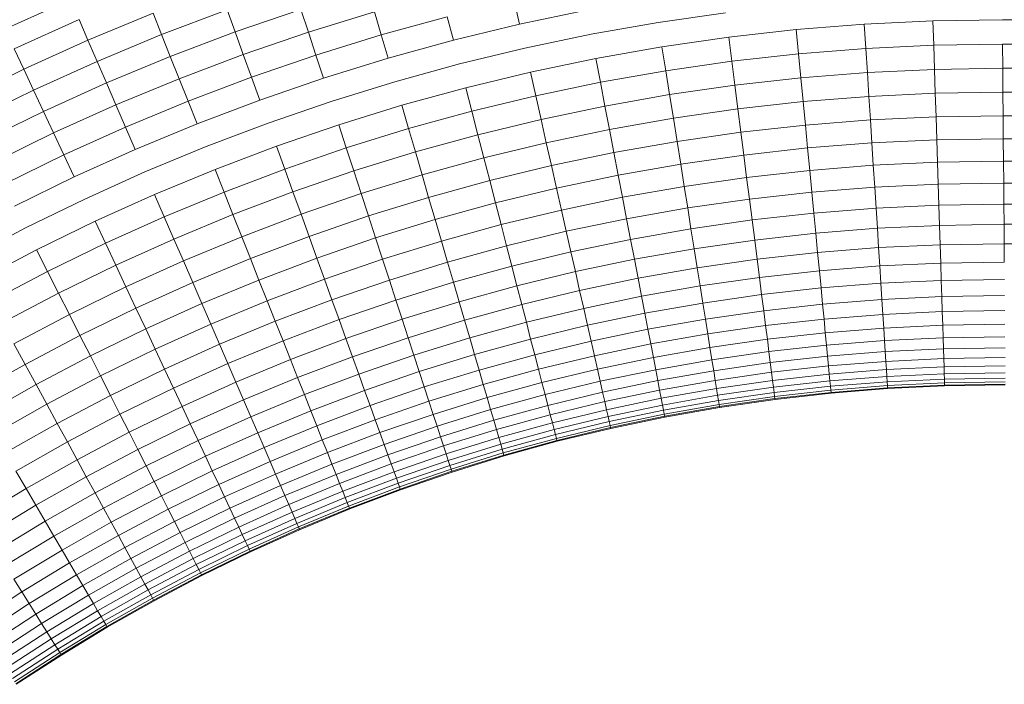
# Model space of a CAD drawing. Units: millimetres. Extents: x -3131 to 6949, y -2953 to 4175.
# Drawn here: x 1751 to 1847, y 1799 to 1864 of the extents above; entities that cross this region are included whole.
import ezdxf

# ---------------------------------------------------------------- set-up
doc = ezdxf.new("R2010")
doc.units = ezdxf.units.MM
doc.layers.add('A-GENM', color=13, linetype='Continuous', lineweight=9)
doc.layers.add('G-IMPT', color=8, linetype='Continuous', lineweight=9)

# ---------------------------------------------------------------- blocks, each defined once
blk = doc.blocks.new('D-Gym Taiji Wheel - 14_DWG-426594-East')
at = {"layer": 'G-IMPT'}
for p, q in [((-5.931, 1711.738), (0.449, 1714.614)), ((44.242, 1712.21), (43.719, 1714.529)), ((2.163, 1710.65), (8.523, 1713.285)), ((9.35, 1711.197), (8.523, 1713.285)), ((9.35, 1711.197), (15.741, 1713.616)), ((16.519, 1711.46), (15.741, 1713.616)), ((16.519, 1711.46), (22.934, 1713.664)), ((23.657, 1711.449), (22.934, 1713.664)), ((23.657, 1711.449), (30.092, 1713.439)), ((30.753, 1711.176), (30.092, 1713.439)), ((44.242, 1712.21), (50.768, 1713.574)), ((57.74, 1712.381), (64.328, 1713.329)), ((-5.027, 1709.812), (1.294, 1712.661)), ((2.163, 1710.65), (1.294, 1712.661)), ((30.753, 1711.176), (37.197, 1712.95)), ((37.792, 1710.649), (37.197, 1712.95)), ((51.219, 1711.231), (57.74, 1712.381)), ((77.845, 1712.226), (84.538, 1712.545)), ((84.538, 1712.545), (91.304, 1712.653)), ((84.614, 1710.17), (84.538, 1712.545)), ((91.304, 1712.653), (196.138, 1712.653)), ((10.195, 1709.065), (16.519, 1711.46)), ((17.311, 1709.268), (16.519, 1711.46)), ((17.311, 1709.268), (23.657, 1711.449)), ((24.389, 1709.207), (23.657, 1711.449)), ((37.792, 1710.649), (44.242, 1712.21)), ((64.631, 1710.962), (71.208, 1711.697)), ((71.208, 1711.697), (77.845, 1712.226)), ((71.435, 1709.331), (71.208, 1711.697)), ((77.996, 1709.854), (77.845, 1712.226)), ((-4.096, 1707.828), (2.163, 1710.65)), ((3.055, 1708.588), (2.163, 1710.65)), ((3.055, 1708.588), (9.35, 1711.197)), ((10.195, 1709.065), (9.35, 1711.197)), ((24.389, 1709.207), (30.753, 1711.176)), ((31.419, 1708.894), (30.753, 1711.176)), ((31.419, 1708.894), (37.792, 1710.649)), ((44.767, 1709.882), (51.219, 1711.231)), ((58.117, 1710.024), (64.631, 1710.962)), ((64.932, 1708.604), (64.631, 1710.962)), ((-4.096, 1707.828), (-5.027, 1709.812)), ((38.389, 1708.339), (44.767, 1709.882)), ((51.67, 1708.887), (58.117, 1710.024)), ((58.491, 1707.677), (58.117, 1710.024)), ((71.435, 1709.331), (77.996, 1709.854)), ((77.996, 1709.854), (84.614, 1710.17)), ((78.147, 1707.5), (77.996, 1709.854)), ((84.614, 1710.17), (91.323, 1710.276)), ((84.689, 1707.813), (84.614, 1710.17)), ((91.342, 1707.919), (91.323, 1710.276)), ((91.323, 1710.276), (196.138, 1710.276)), ((-3.142, 1705.795), (3.055, 1708.588)), ((3.965, 1706.484), (3.055, 1708.588)), ((3.965, 1706.484), (10.195, 1709.065)), ((11.054, 1706.899), (10.195, 1709.065)), ((11.054, 1706.899), (17.311, 1709.268)), ((18.112, 1707.05), (17.311, 1709.268)), ((18.112, 1707.05), (24.389, 1709.207)), ((25.126, 1706.948), (24.389, 1709.207)), ((25.126, 1706.948), (31.419, 1708.894)), ((45.292, 1707.554), (51.67, 1708.887)), ((52.119, 1706.553), (51.67, 1708.887)), ((58.491, 1707.677), (64.932, 1708.604)), ((64.932, 1708.604), (71.435, 1709.331)), ((65.231, 1706.265), (64.932, 1708.604)), ((71.661, 1706.983), (71.435, 1709.331)), ((-10.252, 1704.823), (-4.096, 1707.828)), ((-3.142, 1705.795), (-4.096, 1707.828)), ((32.088, 1706.603), (38.389, 1708.339)), ((38.987, 1706.028), (45.292, 1707.554)), ((45.815, 1705.236), (45.292, 1707.554)), ((52.119, 1706.553), (58.491, 1707.677)), ((58.863, 1705.348), (58.491, 1707.677)), ((78.147, 1707.5), (84.689, 1707.813)), ((84.689, 1707.813), (91.342, 1707.919)), ((84.764, 1705.484), (84.689, 1707.813)), ((91.361, 1705.589), (91.342, 1707.919)), ((91.342, 1707.919), (196.138, 1707.919)), ((4.89, 1704.345), (11.054, 1706.899)), ((11.923, 1704.707), (11.054, 1706.899)), ((11.923, 1704.707), (18.112, 1707.05)), ((18.919, 1704.815), (18.112, 1707.05)), ((18.919, 1704.815), (25.126, 1706.948)), ((25.867, 1704.679), (32.088, 1706.603)), ((65.231, 1706.265), (71.661, 1706.983)), ((71.661, 1706.983), (78.147, 1707.5)), ((71.883, 1704.664), (71.661, 1706.983)), ((78.295, 1705.175), (78.147, 1707.5)), ((-9.236, 1702.82), (-3.142, 1705.795)), ((-2.167, 1703.719), (-3.142, 1705.795)), ((-2.167, 1703.719), (3.965, 1706.484)), ((4.89, 1704.345), (3.965, 1706.484)), ((32.757, 1704.312), (38.987, 1706.028)), ((39.582, 1703.727), (38.987, 1706.028)), ((45.815, 1705.236), (52.119, 1706.553)), ((52.565, 1704.238), (52.119, 1706.553)), ((58.863, 1705.348), (65.231, 1706.265)), ((65.526, 1703.954), (65.231, 1706.265)), ((5.826, 1702.181), (11.923, 1704.707)), ((12.799, 1702.497), (11.923, 1704.707)), ((12.799, 1702.497), (18.919, 1704.815)), ((19.729, 1702.57), (25.867, 1704.679)), ((39.582, 1703.727), (45.815, 1705.236)), ((46.334, 1702.935), (45.815, 1705.236)), ((52.565, 1704.238), (58.863, 1705.348)), ((59.231, 1703.048), (58.863, 1705.348)), ((65.526, 1703.954), (71.883, 1704.664)), ((71.883, 1704.664), (78.295, 1705.175)), ((72.102, 1702.382), (71.883, 1704.664)), ((78.295, 1705.175), (84.764, 1705.484)), ((78.441, 1702.887), (78.295, 1705.175)), ((84.764, 1705.484), (91.361, 1705.589)), ((84.837, 1703.192), (84.764, 1705.484)), ((91.379, 1703.297), (91.361, 1705.589)), ((91.361, 1705.589), (196.138, 1705.589)), ((-8.199, 1700.775), (-2.167, 1703.719)), ((-1.177, 1701.61), (-2.167, 1703.719)), ((-1.177, 1701.61), (4.89, 1704.345)), ((5.826, 1702.181), (4.89, 1704.345)), ((26.608, 1702.411), (32.757, 1704.312)), ((33.423, 1702.031), (32.757, 1704.312)), ((33.423, 1702.031), (39.582, 1703.727)), ((40.172, 1701.444), (39.582, 1703.727)), ((46.334, 1702.935), (52.565, 1704.238)), ((53.005, 1701.95), (52.565, 1704.238)), ((59.231, 1703.048), (65.526, 1703.954)), ((65.817, 1701.679), (65.526, 1703.954)), ((40.172, 1701.444), (46.334, 1702.935)), ((46.847, 1700.662), (46.334, 1702.935)), ((53.005, 1701.95), (59.231, 1703.048)), ((59.593, 1700.784), (59.231, 1703.048)), ((72.102, 1702.382), (78.441, 1702.887)), ((78.441, 1702.887), (84.837, 1703.192)), ((78.585, 1700.645), (78.441, 1702.887)), ((84.837, 1703.192), (91.379, 1703.297)), ((84.908, 1700.947), (84.837, 1703.192)), ((91.397, 1701.05), (91.379, 1703.297)), ((91.379, 1703.297), (196.138, 1703.297)), ((-0.175, 1699.476), (5.826, 1702.181)), ((6.769, 1699.999), (5.826, 1702.181)), ((6.769, 1699.999), (12.799, 1702.497)), ((13.678, 1700.279), (19.729, 1702.57)), ((20.54, 1700.326), (26.608, 1702.411)), ((27.345, 1700.151), (26.608, 1702.411)), ((27.345, 1700.151), (33.423, 1702.031)), ((34.084, 1699.767), (33.423, 1702.031)), ((46.847, 1700.662), (53.005, 1701.95)), ((53.438, 1699.698), (53.005, 1701.95)), ((65.817, 1701.679), (72.102, 1702.382)), ((72.317, 1700.146), (72.102, 1702.382)), ((-7.145, 1698.697), (-1.177, 1701.61)), ((-0.175, 1699.476), (-1.177, 1701.61)), ((34.084, 1699.767), (40.172, 1701.444)), ((40.755, 1699.188), (40.172, 1701.444)), ((59.593, 1700.784), (65.817, 1701.679)), ((66.101, 1699.451), (65.817, 1701.679)), ((78.585, 1700.645), (84.908, 1700.947)), ((84.908, 1700.947), (91.397, 1701.05)), ((84.978, 1698.757), (84.908, 1700.947)), ((91.415, 1698.86), (91.397, 1701.05)), ((91.397, 1701.05), (196.138, 1701.05)), ((0.834, 1697.324), (6.769, 1699.999)), ((7.717, 1697.809), (13.678, 1700.279)), ((14.557, 1698.06), (20.54, 1700.326)), ((21.347, 1698.09), (20.54, 1700.326)), ((21.347, 1698.09), (27.345, 1700.151)), ((28.077, 1697.91), (27.345, 1700.151)), ((40.755, 1699.188), (46.847, 1700.662)), ((47.351, 1698.426), (46.847, 1700.662)), ((53.438, 1699.698), (59.593, 1700.784)), ((59.947, 1698.565), (59.593, 1700.784)), ((66.101, 1699.451), (72.317, 1700.146)), ((72.317, 1700.146), (78.585, 1700.645)), ((72.526, 1697.965), (72.317, 1700.146)), ((78.724, 1698.458), (78.585, 1700.645)), ((-6.078, 1696.594), (-0.175, 1699.476)), ((0.834, 1697.324), (-0.175, 1699.476)), ((28.077, 1697.91), (34.084, 1699.767)), ((34.737, 1697.531), (34.084, 1699.767)), ((34.737, 1697.531), (40.755, 1699.188)), ((41.329, 1696.968), (40.755, 1699.188)), ((47.351, 1698.426), (53.438, 1699.698)), ((53.863, 1697.492), (53.438, 1699.698)), ((59.947, 1698.565), (66.101, 1699.451)), ((66.379, 1697.278), (66.101, 1699.451)), ((8.664, 1695.619), (14.557, 1698.06)), ((15.433, 1695.851), (14.557, 1698.06)), ((15.433, 1695.851), (21.347, 1698.09)), ((22.148, 1695.872), (21.347, 1698.09)), ((41.329, 1696.968), (47.351, 1698.426)), ((47.845, 1696.235), (47.351, 1698.426)), ((53.863, 1697.492), (59.947, 1698.565)), ((60.293, 1696.402), (59.947, 1698.565)), ((66.379, 1697.278), (72.526, 1697.965)), ((72.526, 1697.965), (78.724, 1698.458)), ((72.73, 1695.847), (72.526, 1697.965)), ((78.724, 1698.458), (84.978, 1698.757)), ((78.86, 1696.335), (78.724, 1698.458)), ((84.978, 1698.757), (91.415, 1698.86)), ((85.046, 1696.631), (84.978, 1698.757)), ((91.432, 1696.732), (91.415, 1698.86)), ((91.415, 1698.86), (196.138, 1698.859)), ((-5.003, 1694.474), (0.834, 1697.324)), ((1.848, 1695.164), (7.717, 1697.809)), ((22.148, 1695.872), (28.077, 1697.91)), ((28.8, 1695.695), (28.077, 1697.91)), ((28.8, 1695.695), (34.737, 1697.531)), ((35.379, 1695.33), (34.737, 1697.531)), ((35.379, 1695.33), (41.329, 1696.968)), ((41.891, 1694.793), (41.329, 1696.968)), ((47.845, 1696.235), (53.863, 1697.492)), ((54.277, 1695.341), (53.863, 1697.492)), ((60.293, 1696.402), (66.379, 1697.278)), ((66.649, 1695.168), (66.379, 1697.278)), ((41.891, 1694.793), (47.845, 1696.235)), ((48.327, 1694.097), (47.845, 1696.235)), ((54.277, 1695.341), (60.293, 1696.402)), ((60.628, 1694.301), (60.293, 1696.402)), ((72.73, 1695.847), (78.86, 1696.335)), ((78.86, 1696.335), (85.046, 1696.631)), ((78.991, 1694.285), (78.86, 1696.335)), ((85.046, 1696.631), (91.432, 1696.732)), ((85.112, 1694.577), (85.046, 1696.631)), ((91.449, 1694.678), (91.432, 1696.732)), ((91.432, 1696.732), (196.138, 1696.732)), ((-3.923, 1692.346), (1.848, 1695.164)), ((2.862, 1693.003), (8.664, 1695.619)), ((9.607, 1693.437), (8.664, 1695.619)), ((9.607, 1693.437), (15.433, 1695.851)), ((16.302, 1693.659), (15.433, 1695.851)), ((16.302, 1693.659), (22.148, 1695.872)), ((22.939, 1693.68), (22.148, 1695.872)), ((22.939, 1693.68), (28.8, 1695.695)), ((29.512, 1693.515), (28.8, 1695.695)), ((29.512, 1693.515), (35.379, 1695.33)), ((36.009, 1693.173), (35.379, 1695.33)), ((48.327, 1694.097), (54.277, 1695.341)), ((54.679, 1693.252), (54.277, 1695.341)), ((60.628, 1694.301), (66.649, 1695.168)), ((66.649, 1695.168), (72.73, 1695.847)), ((66.909, 1693.129), (66.649, 1695.168)), ((72.926, 1693.801), (72.73, 1695.847)), ((36.009, 1693.173), (41.891, 1694.793)), ((42.439, 1692.672), (41.891, 1694.793)), ((42.439, 1692.672), (48.327, 1694.097)), ((48.795, 1692.022), (48.327, 1694.097)), ((54.679, 1693.252), (60.628, 1694.301)), ((60.952, 1692.272), (60.628, 1694.301)), ((72.926, 1693.801), (78.991, 1694.285)), ((78.991, 1694.285), (85.112, 1694.577)), ((79.117, 1692.314), (78.991, 1694.285)), ((85.112, 1694.577), (91.449, 1694.678)), ((85.175, 1692.603), (85.112, 1694.577)), ((91.465, 1692.703), (91.449, 1694.678)), ((91.449, 1694.678), (196.138, 1694.678)), ((3.872, 1690.852), (9.607, 1693.437)), ((10.543, 1691.272), (9.607, 1693.437)), ((10.543, 1691.272), (16.302, 1693.659)), ((17.161, 1691.493), (16.302, 1693.659)), ((17.161, 1691.493), (22.939, 1693.68)), ((23.718, 1691.524), (22.939, 1693.68)), ((23.718, 1691.524), (29.512, 1693.515)), ((30.209, 1691.38), (29.512, 1693.515)), ((30.209, 1691.38), (36.009, 1693.173)), ((36.623, 1691.07), (36.009, 1693.173)), ((48.795, 1692.022), (54.679, 1693.252)), ((55.067, 1691.234), (54.679, 1693.252)), ((60.952, 1692.272), (66.909, 1693.129)), ((66.909, 1693.129), (72.926, 1693.801)), ((67.159, 1691.17), (66.909, 1693.129)), ((73.115, 1691.836), (72.926, 1693.801)), ((-9.595, 1689.36), (-3.923, 1692.346)), ((-2.844, 1690.218), (2.862, 1693.003)), ((3.872, 1690.852), (2.862, 1693.003)), ((36.623, 1691.07), (42.439, 1692.672)), ((42.972, 1690.613), (42.439, 1692.672)), ((55.067, 1691.234), (60.952, 1692.272)), ((61.264, 1690.322), (60.952, 1692.272)), ((73.115, 1691.836), (79.117, 1692.314)), ((79.117, 1692.314), (85.175, 1692.603)), ((79.237, 1690.431), (79.117, 1692.314)), ((85.175, 1692.603), (91.465, 1692.703)), ((85.235, 1690.718), (85.175, 1692.603)), ((91.48, 1690.817), (91.465, 1692.703)), ((91.465, 1692.703), (196.138, 1692.703)), ((4.874, 1688.717), (10.543, 1691.272)), ((11.468, 1689.134), (10.543, 1691.272)), ((11.468, 1689.134), (17.161, 1691.493)), ((18.006, 1689.361), (17.161, 1691.493)), ((18.006, 1689.361), (23.718, 1691.524)), ((24.481, 1689.411), (23.718, 1691.524)), ((24.481, 1689.411), (30.209, 1691.38)), ((30.889, 1689.297), (30.209, 1691.38)), ((42.972, 1690.613), (48.795, 1692.022)), ((49.247, 1690.017), (48.795, 1692.022)), ((49.247, 1690.017), (55.067, 1691.234)), ((55.44, 1689.295), (55.067, 1691.234)), ((67.159, 1691.17), (73.115, 1691.836)), ((73.295, 1689.958), (73.115, 1691.836)), ((-1.769, 1688.098), (3.872, 1690.852)), ((4.874, 1688.717), (3.872, 1690.852)), ((30.889, 1689.297), (36.623, 1691.07)), ((37.219, 1689.028), (36.623, 1691.07)), ((37.219, 1689.028), (42.972, 1690.613)), ((43.486, 1688.623), (42.972, 1690.613)), ((55.44, 1689.295), (61.264, 1690.322)), ((61.264, 1690.322), (67.159, 1691.17)), ((61.561, 1688.459), (61.264, 1690.322)), ((67.399, 1689.299), (67.159, 1691.17)), ((73.295, 1689.958), (79.237, 1690.431)), ((79.237, 1690.431), (85.235, 1690.718)), ((79.352, 1688.644), (79.237, 1690.431)), ((85.235, 1690.718), (91.48, 1690.817)), ((85.292, 1688.928), (85.235, 1690.718)), ((91.494, 1689.026), (91.48, 1690.817)), ((91.48, 1690.817), (196.138, 1690.817)), ((-8.452, 1687.265), (-2.844, 1690.218)), ((-1.769, 1688.098), (-2.844, 1690.218)), ((12.378, 1687.03), (18.006, 1689.361)), ((18.833, 1687.273), (18.006, 1689.361)), ((18.833, 1687.273), (24.481, 1689.411)), ((25.225, 1687.35), (24.481, 1689.411)), ((25.225, 1687.35), (30.889, 1689.297)), ((31.549, 1687.274), (30.889, 1689.297)), ((43.486, 1688.623), (49.247, 1690.017)), ((49.682, 1688.091), (49.247, 1690.017)), ((49.682, 1688.091), (55.44, 1689.295)), ((55.797, 1687.442), (55.44, 1689.295)), ((61.561, 1688.459), (67.399, 1689.299)), ((67.399, 1689.299), (73.295, 1689.958)), ((67.625, 1687.523), (67.399, 1689.299)), ((73.466, 1688.175), (73.295, 1689.958)), ((-0.702, 1685.995), (4.874, 1688.717)), ((5.864, 1686.608), (4.874, 1688.717)), ((5.864, 1686.608), (11.468, 1689.134)), ((12.378, 1687.03), (11.468, 1689.134)), ((31.549, 1687.274), (37.219, 1689.028)), ((37.795, 1687.055), (37.219, 1689.028)), ((37.795, 1687.055), (43.486, 1688.623)), ((43.98, 1686.711), (43.486, 1688.623)), ((55.797, 1687.442), (61.561, 1688.459)), ((61.844, 1686.69), (61.561, 1688.459)), ((73.466, 1688.175), (79.352, 1688.644)), ((79.352, 1688.644), (85.292, 1688.928)), ((79.459, 1686.959), (79.352, 1688.644)), ((85.292, 1688.928), (91.494, 1689.026)), ((85.346, 1687.24), (85.292, 1688.928)), ((-7.314, 1685.179), (-1.769, 1688.098)), ((-0.702, 1685.995), (-1.769, 1688.098)), ((43.98, 1686.711), (49.682, 1688.091)), ((50.097, 1686.251), (49.682, 1688.091)), ((50.097, 1686.251), (55.797, 1687.442)), ((56.136, 1685.684), (55.797, 1687.442)), ((61.844, 1686.69), (67.625, 1687.523)), ((67.625, 1687.523), (73.466, 1688.175)), ((67.839, 1685.848), (67.625, 1687.523)), ((73.627, 1686.495), (73.466, 1688.175)), ((0.352, 1683.917), (5.864, 1686.608)), ((6.838, 1684.532), (5.864, 1686.608)), ((6.838, 1684.532), (12.378, 1687.03)), ((13.27, 1684.968), (12.378, 1687.03)), ((13.27, 1684.968), (18.833, 1687.273)), ((19.641, 1685.236), (18.833, 1687.273)), ((19.641, 1685.236), (25.225, 1687.35)), ((25.947, 1685.349), (25.225, 1687.35)), ((25.947, 1685.349), (31.549, 1687.274)), ((32.187, 1685.321), (31.549, 1687.274)), ((32.187, 1685.321), (37.795, 1687.055)), ((38.349, 1685.16), (37.795, 1687.055)), ((38.349, 1685.16), (43.98, 1686.711)), ((44.452, 1684.885), (43.98, 1686.711)), ((56.136, 1685.684), (61.844, 1686.69)), ((62.11, 1685.023), (61.844, 1686.69)), ((67.839, 1685.848), (73.627, 1686.495)), ((73.627, 1686.495), (79.459, 1686.959)), ((73.778, 1684.923), (73.627, 1686.495)), ((79.459, 1686.959), (85.346, 1687.24)), ((79.56, 1685.384), (79.459, 1686.959)), ((85.346, 1687.24), (91.508, 1687.338)), ((85.397, 1685.662), (85.346, 1687.24)), ((-6.184, 1683.109), (-0.702, 1685.995)), ((0.352, 1683.917), (-0.702, 1685.995)), ((44.452, 1684.885), (50.097, 1686.251)), ((50.491, 1684.504), (50.097, 1686.251)), ((50.491, 1684.504), (56.136, 1685.684)), ((56.455, 1684.026), (56.136, 1685.684)), ((62.11, 1685.023), (67.839, 1685.848)), ((68.04, 1684.282), (67.839, 1685.848)), ((79.56, 1685.384), (85.397, 1685.662)), ((85.397, 1685.662), (91.521, 1685.76)), ((85.444, 1684.2), (85.397, 1685.662)), ((1.389, 1681.872), (6.838, 1684.532)), ((7.793, 1682.499), (6.838, 1684.532)), ((7.793, 1682.499), (13.27, 1684.968)), ((14.14, 1682.957), (13.27, 1684.968)), ((14.14, 1682.957), (19.641, 1685.236)), ((20.425, 1683.258), (19.641, 1685.236)), ((20.425, 1683.258), (25.947, 1685.349)), ((26.645, 1683.417), (25.947, 1685.349)), ((26.645, 1683.417), (32.187, 1685.321)), ((32.8, 1683.444), (32.187, 1685.321)), ((32.8, 1683.444), (38.349, 1685.16)), ((38.877, 1683.349), (38.349, 1685.16)), ((38.877, 1683.349), (44.452, 1684.885)), ((44.901, 1683.151), (44.452, 1684.885)), ((44.901, 1683.151), (50.491, 1684.504)), ((50.862, 1682.857), (50.491, 1684.504)), ((56.455, 1684.026), (62.11, 1685.023)), ((62.359, 1683.464), (62.11, 1685.023)), ((68.04, 1684.282), (73.778, 1684.923)), ((73.778, 1684.923), (79.56, 1685.384)), ((73.918, 1683.466), (73.778, 1684.923)), ((79.653, 1683.923), (79.56, 1685.384)), ((-5.068, 1681.063), (0.352, 1683.917)), ((1.389, 1681.872), (0.352, 1683.917)), ((50.862, 1682.857), (56.455, 1684.026)), ((56.753, 1682.475), (56.455, 1684.026)), ((62.359, 1683.464), (68.04, 1684.282)), ((68.225, 1682.83), (68.04, 1684.282)), ((73.918, 1683.466), (79.653, 1683.923)), ((79.653, 1683.923), (85.444, 1684.2)), ((79.739, 1682.584), (79.653, 1683.923)), ((85.444, 1684.2), (91.532, 1684.297)), ((85.486, 1682.858), (85.444, 1684.2)), ((8.724, 1680.515), (14.14, 1682.957)), ((14.984, 1681.004), (14.14, 1682.957)), ((14.984, 1681.004), (20.425, 1683.258)), ((21.182, 1681.348), (20.425, 1683.258)), ((21.182, 1681.348), (26.645, 1683.417)), ((27.316, 1681.559), (26.645, 1683.417)), ((27.316, 1681.559), (32.8, 1683.444)), ((33.385, 1681.65), (32.8, 1683.444)), ((33.385, 1681.65), (38.877, 1683.349)), ((39.379, 1681.63), (38.877, 1683.349)), ((39.379, 1681.63), (44.901, 1683.151)), ((45.323, 1681.516), (44.901, 1683.151)), ((45.323, 1681.516), (50.862, 1682.857)), ((51.21, 1681.317), (50.862, 1682.857)), ((56.753, 1682.475), (62.359, 1683.464)), ((62.59, 1682.019), (62.359, 1683.464)), ((62.59, 1682.019), (68.225, 1682.83)), ((68.225, 1682.83), (73.918, 1683.466)), ((68.395, 1681.499), (68.225, 1682.83)), ((74.046, 1682.13), (73.918, 1683.466)), ((74.046, 1682.13), (79.739, 1682.584)), ((79.739, 1682.584), (85.486, 1682.858)), ((79.816, 1681.371), (79.739, 1682.584)), ((85.486, 1682.858), (91.543, 1682.955)), ((85.525, 1681.644), (85.486, 1682.858)), ((-3.97, 1679.051), (1.389, 1681.872)), ((2.405, 1679.869), (1.389, 1681.872)), ((2.405, 1679.869), (7.793, 1682.499)), ((8.724, 1680.515), (7.793, 1682.499)), ((27.956, 1679.785), (33.385, 1681.65)), ((33.941, 1679.948), (33.385, 1681.65)), ((33.941, 1679.948), (39.379, 1681.63)), ((39.852, 1680.009), (39.379, 1681.63)), ((51.21, 1681.317), (56.753, 1682.475)), ((57.03, 1681.038), (56.753, 1682.475)), ((57.03, 1681.038), (62.59, 1682.019)), ((62.802, 1680.694), (62.59, 1682.019)), ((68.395, 1681.499), (74.046, 1682.13)), ((74.162, 1680.921), (74.046, 1682.13)), ((79.816, 1681.371), (85.525, 1681.644)), ((85.525, 1681.644), (91.553, 1681.74)), ((85.56, 1680.56), (85.525, 1681.644)), ((-3.97, 1679.051), (-5.068, 1681.063)), ((9.628, 1678.59), (14.984, 1681.004)), ((15.8, 1679.118), (14.984, 1681.004)), ((15.8, 1679.118), (21.182, 1681.348)), ((21.909, 1679.512), (21.182, 1681.348)), ((21.909, 1679.512), (27.316, 1681.559)), ((27.956, 1679.785), (27.316, 1681.559)), ((39.852, 1680.009), (45.323, 1681.516)), ((45.718, 1679.988), (45.323, 1681.516)), ((45.718, 1679.988), (51.21, 1681.317)), ((51.532, 1679.889), (51.21, 1681.317)), ((51.532, 1679.889), (57.03, 1681.038)), ((57.283, 1679.721), (57.03, 1681.038)), ((57.283, 1679.721), (62.802, 1680.694)), ((62.802, 1680.694), (68.395, 1681.499)), ((62.993, 1679.494), (62.802, 1680.694)), ((68.549, 1680.294), (68.395, 1681.499)), ((68.549, 1680.294), (74.162, 1680.921)), ((74.162, 1680.921), (79.816, 1681.371)), ((74.266, 1679.842), (74.162, 1680.921)), ((79.885, 1680.289), (79.816, 1681.371)), ((85.56, 1680.56), (91.562, 1680.656)), ((-2.894, 1677.079), (2.405, 1679.869)), ((3.397, 1677.915), (2.405, 1679.869)), ((3.397, 1677.915), (8.724, 1680.515)), ((9.628, 1678.59), (8.724, 1680.515)), ((22.605, 1677.759), (27.956, 1679.785)), ((28.565, 1678.1), (27.956, 1679.785)), ((28.565, 1678.1), (33.941, 1679.948)), ((34.465, 1678.343), (33.941, 1679.948)), ((34.465, 1678.343), (39.852, 1680.009)), ((40.295, 1678.494), (39.852, 1680.009)), ((40.295, 1678.494), (45.718, 1679.988)), ((46.085, 1678.571), (45.718, 1679.988)), ((46.085, 1678.571), (51.532, 1679.889)), ((51.827, 1678.58), (51.532, 1679.889)), ((51.827, 1678.58), (57.283, 1679.721)), ((57.513, 1678.527), (57.283, 1679.721)), ((62.993, 1679.494), (68.549, 1680.294)), ((68.686, 1679.219), (68.549, 1680.294)), ((68.686, 1679.219), (74.266, 1679.842)), ((74.266, 1679.842), (79.885, 1680.289)), ((74.356, 1678.898), (74.266, 1679.842)), ((79.885, 1680.289), (85.56, 1680.56)), ((79.946, 1679.343), (79.885, 1680.289)), ((85.59, 1679.613), (85.56, 1680.56)), ((85.59, 1679.613), (91.569, 1679.708)), ((-9.227, 1676.075), (-3.97, 1679.051)), ((-2.894, 1677.079), (-3.97, 1679.051)), ((10.501, 1676.729), (15.8, 1679.118)), ((16.583, 1677.306), (15.8, 1679.118)), ((16.583, 1677.306), (21.909, 1679.512)), ((22.605, 1677.759), (21.909, 1679.512)), ((57.513, 1678.527), (62.993, 1679.494)), ((63.164, 1678.423), (62.993, 1679.494)), ((63.164, 1678.423), (68.686, 1679.219)), ((68.807, 1678.278), (68.686, 1679.219)), ((68.807, 1678.278), (74.356, 1678.898)), ((74.356, 1678.898), (79.946, 1679.343)), ((74.434, 1678.093), (74.356, 1678.898)), ((79.946, 1679.343), (85.59, 1679.613)), ((79.997, 1678.536), (79.946, 1679.343)), ((79.997, 1678.536), (85.616, 1678.804)), ((85.616, 1678.804), (85.59, 1679.613)), ((85.616, 1678.804), (91.576, 1678.899)), ((85.637, 1678.139), (85.616, 1678.804)), ((-1.845, 1675.155), (3.397, 1677.915)), ((4.359, 1676.018), (3.397, 1677.915)), ((4.359, 1676.018), (9.628, 1678.59)), ((10.501, 1676.729), (9.628, 1678.59)), ((23.265, 1676.094), (28.565, 1678.1)), ((29.138, 1676.512), (28.565, 1678.1)), ((29.138, 1676.512), (34.465, 1678.343)), ((34.955, 1676.842), (34.465, 1678.343)), ((34.955, 1676.842), (40.295, 1678.494)), ((40.705, 1677.089), (40.295, 1678.494)), ((40.705, 1677.089), (46.085, 1678.571)), ((46.42, 1677.271), (46.085, 1678.571)), ((46.42, 1677.271), (51.827, 1678.58)), ((52.094, 1677.395), (51.827, 1678.58)), ((52.094, 1677.395), (57.513, 1678.527)), ((57.718, 1677.463), (57.513, 1678.527)), ((57.718, 1677.463), (63.164, 1678.423)), ((63.314, 1677.487), (63.164, 1678.423)), ((63.314, 1677.487), (68.807, 1678.278)), ((68.909, 1677.476), (68.807, 1678.278)), ((68.909, 1677.476), (74.434, 1678.093)), ((74.434, 1678.093), (79.997, 1678.536)), ((74.497, 1677.43), (74.434, 1678.093)), ((74.497, 1677.43), (80.04, 1677.871)), ((80.04, 1677.871), (79.997, 1678.536)), ((80.04, 1677.871), (85.637, 1678.139)), ((80.073, 1677.352), (80.04, 1677.871)), ((85.637, 1678.139), (91.581, 1678.233)), ((85.654, 1677.618), (85.637, 1678.139)), ((-8.092, 1674.137), (-2.894, 1677.079)), ((-1.845, 1675.155), (-2.894, 1677.079)), ((11.34, 1674.942), (16.583, 1677.306)), ((17.332, 1675.574), (16.583, 1677.306)), ((17.332, 1675.574), (22.605, 1677.759)), ((23.265, 1676.094), (22.605, 1677.759)), ((29.674, 1675.028), (34.955, 1676.842)), ((35.409, 1675.451), (34.955, 1676.842)), ((35.409, 1675.451), (40.705, 1677.089)), ((41.081, 1675.801), (40.705, 1677.089)), ((41.081, 1675.801), (46.42, 1677.271)), ((46.725, 1676.095), (46.42, 1677.271)), ((46.725, 1676.095), (52.094, 1677.395)), ((52.333, 1676.337), (52.094, 1677.395)), ((52.333, 1676.337), (57.718, 1677.463)), ((57.897, 1676.532), (57.718, 1677.463)), ((57.897, 1676.532), (63.314, 1677.487)), ((63.442, 1676.688), (63.314, 1677.487)), ((63.442, 1676.688), (68.909, 1677.476)), ((63.547, 1676.031), (68.994, 1676.815)), ((68.994, 1676.815), (68.909, 1677.476)), ((68.994, 1676.815), (74.497, 1677.43)), ((69.06, 1676.298), (68.994, 1676.815)), ((69.06, 1676.298), (74.547, 1676.911)), ((74.547, 1676.911), (74.497, 1677.43)), ((74.547, 1676.911), (80.073, 1677.352)), ((74.583, 1676.54), (74.547, 1676.911)), ((74.583, 1676.54), (80.097, 1676.979)), ((80.073, 1677.352), (85.654, 1677.618)), ((80.097, 1676.979), (80.073, 1677.352)), ((80.097, 1676.979), (85.666, 1677.245)), ((80.111, 1676.755), (80.097, 1676.979)), ((80.111, 1676.755), (85.673, 1677.02)), ((80.116, 1676.68), (85.675, 1676.945)), ((85.654, 1677.618), (91.586, 1677.712)), ((85.666, 1677.245), (85.654, 1677.618)), ((85.666, 1677.245), (91.589, 1677.339)), ((85.673, 1677.02), (85.666, 1677.245)), ((85.673, 1677.02), (91.59, 1677.114)), ((85.675, 1676.945), (85.673, 1677.02)), ((85.675, 1676.945), (91.591, 1677.039)), ((-0.826, 1673.288), (4.359, 1676.018)), ((5.288, 1674.185), (4.359, 1676.018)), ((5.288, 1674.185), (10.501, 1676.729)), ((11.34, 1674.942), (10.501, 1676.729)), ((18.043, 1673.93), (23.265, 1676.094)), ((23.887, 1674.524), (23.265, 1676.094)), ((23.887, 1674.524), (29.138, 1676.512)), ((29.674, 1675.028), (29.138, 1676.512)), ((41.422, 1674.634), (46.725, 1676.095)), ((46.996, 1675.045), (46.725, 1676.095)), ((46.996, 1675.045), (52.333, 1676.337)), ((52.541, 1675.412), (52.333, 1676.337)), ((52.541, 1675.412), (57.897, 1676.532)), ((58.05, 1675.738), (57.897, 1676.532)), ((58.05, 1675.738), (63.442, 1676.688)), ((58.176, 1675.083), (63.547, 1676.031)), ((63.547, 1676.031), (63.442, 1676.688)), ((63.629, 1675.516), (63.547, 1676.031)), ((63.629, 1675.516), (69.06, 1676.298)), ((63.688, 1675.148), (69.107, 1675.928)), ((69.107, 1675.928), (69.06, 1676.298)), ((69.107, 1675.928), (74.583, 1676.54)), ((69.135, 1675.705), (69.107, 1675.928)), ((69.135, 1675.705), (74.604, 1676.316)), ((69.145, 1675.631), (74.611, 1676.241)), ((74.604, 1676.316), (74.583, 1676.54)), ((74.604, 1676.316), (80.111, 1676.755)), ((74.611, 1676.241), (74.604, 1676.316)), ((74.611, 1676.241), (80.116, 1676.68)), ((80.116, 1676.68), (80.111, 1676.755)), ((-6.984, 1672.247), (-1.845, 1675.155)), ((-0.826, 1673.288), (-1.845, 1675.155)), ((6.182, 1672.424), (11.34, 1674.942)), ((12.141, 1673.234), (11.34, 1674.942)), ((12.141, 1673.234), (17.332, 1675.574)), ((18.043, 1673.93), (17.332, 1675.574)), ((24.468, 1673.056), (29.674, 1675.028)), ((30.171, 1673.651), (29.674, 1675.028)), ((30.171, 1673.651), (35.409, 1675.451)), ((35.826, 1674.175), (35.409, 1675.451)), ((35.826, 1674.175), (41.081, 1675.801)), ((41.422, 1674.634), (41.081, 1675.801)), ((41.725, 1673.594), (46.996, 1675.045)), ((47.233, 1674.127), (46.996, 1675.045)), ((47.233, 1674.127), (52.541, 1675.412)), ((52.719, 1674.623), (52.541, 1675.412)), ((52.719, 1674.623), (58.05, 1675.738)), ((52.866, 1673.973), (58.176, 1675.083)), ((58.176, 1675.083), (58.05, 1675.738)), ((58.274, 1674.572), (58.176, 1675.083)), ((58.274, 1674.572), (63.629, 1675.516)), ((58.345, 1674.205), (63.688, 1675.148)), ((58.387, 1673.985), (63.723, 1674.926)), ((63.688, 1675.148), (63.629, 1675.516)), ((63.723, 1674.926), (63.688, 1675.148)), ((63.723, 1674.926), (69.135, 1675.705)), ((63.735, 1674.852), (63.723, 1674.926)), ((63.735, 1674.852), (69.145, 1675.631)), ((69.145, 1675.631), (69.135, 1675.705)), ((0.158, 1671.484), (5.288, 1674.185)), ((6.182, 1672.424), (5.288, 1674.185)), ((12.902, 1671.613), (18.043, 1673.93)), ((18.713, 1672.381), (18.043, 1673.93)), ((18.713, 1672.381), (23.887, 1674.524)), ((24.468, 1673.056), (23.887, 1674.524)), ((30.627, 1672.389), (35.826, 1674.175)), ((36.203, 1673.02), (35.826, 1674.175)), ((36.203, 1673.02), (41.422, 1674.634)), ((41.725, 1673.594), (41.422, 1674.634)), ((41.991, 1672.683), (47.233, 1674.127)), ((47.436, 1673.344), (47.233, 1674.127)), ((47.436, 1673.344), (52.719, 1674.623)), ((47.602, 1672.7), (52.866, 1673.973)), ((52.866, 1673.973), (52.719, 1674.623)), ((52.98, 1673.465), (52.866, 1673.973)), ((52.98, 1673.465), (58.274, 1674.572)), ((53.063, 1673.101), (58.345, 1674.205)), ((53.112, 1672.882), (58.387, 1673.985)), ((58.345, 1674.205), (58.274, 1674.572)), ((58.387, 1673.985), (58.345, 1674.205)), ((58.401, 1673.911), (58.387, 1673.985)), ((58.401, 1673.911), (63.735, 1674.852)), ((-5.909, 1670.411), (-0.826, 1673.288)), ((0.158, 1671.484), (-0.826, 1673.288)), ((7.035, 1670.741), (12.141, 1673.234)), ((12.902, 1671.613), (12.141, 1673.234)), ((19.34, 1670.932), (24.468, 1673.056)), ((25.008, 1671.696), (24.468, 1673.056)), ((25.008, 1671.696), (30.171, 1673.651)), ((30.627, 1672.389), (30.171, 1673.651)), ((31.04, 1671.246), (36.203, 1673.02)), ((36.539, 1671.99), (36.203, 1673.02)), ((36.539, 1671.99), (41.725, 1673.594)), ((41.991, 1672.683), (41.725, 1673.594)), ((42.218, 1671.907), (47.436, 1673.344)), ((47.602, 1672.7), (47.436, 1673.344)), ((47.733, 1672.195), (52.98, 1673.465)), ((47.826, 1671.834), (53.063, 1673.101)), ((53.063, 1673.101), (52.98, 1673.465)), ((53.112, 1672.882), (53.063, 1673.101)), ((53.129, 1672.809), (58.401, 1673.911)), ((1.104, 1669.751), (6.182, 1672.424)), ((7.035, 1670.741), (6.182, 1672.424)), ((13.62, 1670.085), (18.713, 1672.381)), ((19.34, 1670.932), (18.713, 1672.381)), ((25.502, 1670.448), (30.627, 1672.389)), ((31.04, 1671.246), (30.627, 1672.389)), ((36.833, 1671.088), (41.991, 1672.683)), ((42.218, 1671.907), (41.991, 1672.683)), ((42.404, 1671.268), (47.602, 1672.7)), ((42.55, 1670.768), (47.733, 1672.195)), ((47.733, 1672.195), (47.602, 1672.7)), ((47.826, 1671.834), (47.733, 1672.195)), ((47.882, 1671.616), (53.112, 1672.882)), ((47.901, 1671.544), (53.129, 1672.809)), ((53.129, 1672.809), (53.112, 1672.882)), ((-4.87, 1668.638), (0.158, 1671.484)), ((1.104, 1669.751), (0.158, 1671.484)), ((7.845, 1669.144), (12.902, 1671.613)), ((13.62, 1670.085), (12.902, 1671.613)), ((19.921, 1669.588), (25.008, 1671.696)), ((25.502, 1670.448), (25.008, 1671.696)), ((25.95, 1669.319), (31.04, 1671.246)), ((31.408, 1670.226), (31.04, 1671.246)), ((31.408, 1670.226), (36.539, 1671.99)), ((31.73, 1669.334), (36.833, 1671.088)), ((36.833, 1671.088), (36.539, 1671.99)), ((37.084, 1670.319), (36.833, 1671.088)), ((37.084, 1670.319), (42.218, 1671.907)), ((37.291, 1669.686), (42.404, 1671.268)), ((42.404, 1671.268), (42.218, 1671.907)), ((42.55, 1670.768), (42.404, 1671.268)), ((42.655, 1670.409), (47.826, 1671.834)), ((42.718, 1670.194), (47.882, 1671.616)), ((42.739, 1670.122), (47.901, 1671.544)), ((47.882, 1671.616), (47.826, 1671.834)), ((47.901, 1671.544), (47.882, 1671.616)), ((2.008, 1668.095), (7.035, 1670.741)), ((7.845, 1669.144), (7.035, 1670.741)), ((8.609, 1667.639), (13.62, 1670.085)), ((14.291, 1668.656), (13.62, 1670.085)), ((14.291, 1668.656), (19.34, 1670.932)), ((19.921, 1669.588), (19.34, 1670.932)), ((20.453, 1668.357), (25.502, 1670.448)), ((25.95, 1669.319), (25.502, 1670.448)), ((26.349, 1668.311), (31.408, 1670.226)), ((31.73, 1669.334), (31.408, 1670.226)), ((32.004, 1668.574), (37.084, 1670.319)), ((37.291, 1669.686), (37.084, 1670.319)), ((37.453, 1669.191), (42.55, 1670.768)), ((37.569, 1668.836), (42.655, 1670.409)), ((37.638, 1668.623), (42.718, 1670.194)), ((37.662, 1668.551), (42.739, 1670.122)), ((42.655, 1670.409), (42.55, 1670.768)), ((42.718, 1670.194), (42.655, 1670.409)), ((42.739, 1670.122), (42.718, 1670.194)), ((-3.871, 1666.934), (1.104, 1669.751)), ((2.008, 1668.095), (1.104, 1669.751)), ((2.866, 1666.522), (7.845, 1669.144)), ((8.609, 1667.639), (7.845, 1669.144)), ((14.912, 1667.331), (19.921, 1669.588)), ((20.453, 1668.357), (19.921, 1669.588)), ((20.936, 1667.241), (25.95, 1669.319)), ((26.349, 1668.311), (25.95, 1669.319)), ((26.699, 1667.43), (31.73, 1669.334)), ((32.004, 1668.574), (31.73, 1669.334)), ((32.231, 1667.947), (37.291, 1669.686)), ((32.408, 1667.458), (37.453, 1669.191)), ((37.453, 1669.191), (37.291, 1669.686)), ((37.569, 1668.836), (37.453, 1669.191)), ((-3.871, 1666.934), (-4.87, 1668.638)), ((9.323, 1666.23), (14.291, 1668.656)), ((14.912, 1667.331), (14.291, 1668.656)), ((15.483, 1666.116), (20.453, 1668.357)), ((20.936, 1667.241), (20.453, 1668.357)), ((21.366, 1666.246), (26.349, 1668.311)), ((26.699, 1667.43), (26.349, 1668.311)), ((26.997, 1666.678), (32.004, 1668.574)), ((32.231, 1667.947), (32.004, 1668.574)), ((32.534, 1667.106), (37.569, 1668.836)), ((32.611, 1666.895), (37.638, 1668.623)), ((32.636, 1666.824), (37.662, 1668.551)), ((37.638, 1668.623), (37.569, 1668.836)), ((37.662, 1668.551), (37.638, 1668.623)), ((-2.918, 1665.307), (2.008, 1668.095)), ((2.866, 1666.522), (2.008, 1668.095)), ((3.674, 1665.041), (8.609, 1667.639)), ((9.323, 1666.23), (8.609, 1667.639)), ((9.985, 1664.926), (14.912, 1667.331)), ((15.483, 1666.116), (14.912, 1667.331)), ((15.999, 1665.016), (20.936, 1667.241)), ((21.366, 1666.246), (20.936, 1667.241)), ((21.742, 1665.376), (26.699, 1667.43)), ((26.997, 1666.678), (26.699, 1667.43)), ((27.242, 1666.059), (32.231, 1667.947)), ((27.434, 1665.574), (32.408, 1667.458)), ((32.408, 1667.458), (32.231, 1667.947)), ((32.534, 1667.106), (32.408, 1667.458)), ((-8.753, 1663.973), (-3.871, 1666.934)), ((-2.918, 1665.307), (-3.871, 1666.934)), ((-2.012, 1663.761), (2.866, 1666.522)), ((3.674, 1665.041), (2.866, 1666.522)), ((16.459, 1664.035), (21.366, 1666.246)), ((21.742, 1665.376), (21.366, 1666.246)), ((22.063, 1664.634), (26.997, 1666.678)), ((27.242, 1666.059), (26.997, 1666.678)), ((27.572, 1665.227), (32.534, 1667.106)), ((27.655, 1665.018), (32.611, 1666.895)), ((27.682, 1664.949), (32.636, 1666.824)), ((32.611, 1666.895), (32.534, 1667.106)), ((32.636, 1666.824), (32.611, 1666.895)), ((-7.75, 1662.375), (-2.918, 1665.307)), ((-2.012, 1663.761), (-2.918, 1665.307)), ((4.43, 1663.655), (9.323, 1666.23)), ((9.985, 1664.926), (9.323, 1666.23)), ((10.592, 1663.729), (15.483, 1666.116)), ((15.999, 1665.016), (15.483, 1666.116)), ((16.862, 1663.176), (21.742, 1665.376)), ((22.063, 1664.634), (21.742, 1665.376)), ((22.328, 1664.022), (27.242, 1666.059)), ((22.535, 1663.544), (27.434, 1665.574)), ((27.434, 1665.574), (27.242, 1666.059)), ((27.572, 1665.227), (27.434, 1665.574)), ((-1.159, 1662.305), (3.674, 1665.041)), ((4.43, 1663.655), (3.674, 1665.041)), ((5.131, 1662.37), (9.985, 1664.926)), ((10.592, 1663.729), (9.985, 1664.926)), ((11.142, 1662.645), (15.999, 1665.016)), ((16.459, 1664.035), (15.999, 1665.016)), ((17.206, 1662.444), (22.063, 1664.634)), ((22.328, 1664.022), (22.063, 1664.634)), ((22.683, 1663.202), (27.572, 1665.227)), ((22.772, 1662.995), (27.655, 1665.018)), ((22.802, 1662.927), (27.682, 1664.949)), ((27.655, 1665.018), (27.572, 1665.227)), ((27.682, 1664.949), (27.655, 1665.018)), ((-6.798, 1660.858), (-2.012, 1663.761)), ((-1.159, 1662.305), (-2.012, 1663.761)), ((-0.361, 1660.943), (4.43, 1663.655)), ((5.131, 1662.37), (4.43, 1663.655)), ((5.774, 1661.192), (10.592, 1663.729)), ((11.142, 1662.645), (10.592, 1663.729)), ((11.632, 1661.678), (16.459, 1664.035)), ((16.862, 1663.176), (16.459, 1664.035)), ((17.489, 1661.841), (22.328, 1664.022)), ((17.71, 1661.37), (22.535, 1663.544)), ((22.535, 1663.544), (22.328, 1664.022)), ((22.683, 1663.202), (22.535, 1663.544)), ((6.356, 1660.125), (11.142, 1662.645)), ((11.632, 1661.678), (11.142, 1662.645)), ((12.061, 1660.833), (16.862, 1663.176)), ((12.427, 1660.111), (17.206, 1662.444)), ((17.206, 1662.444), (16.862, 1663.176)), ((17.489, 1661.841), (17.206, 1662.444)), ((17.869, 1661.032), (22.683, 1663.202)), ((17.964, 1660.828), (22.772, 1662.995)), ((17.996, 1660.76), (22.802, 1662.927)), ((22.772, 1662.995), (22.683, 1663.202)), ((22.802, 1662.927), (22.772, 1662.995)), ((-5.901, 1659.428), (-1.159, 1662.305)), ((-0.361, 1660.943), (-1.159, 1662.305)), ((0.379, 1659.68), (5.131, 1662.37)), ((5.774, 1661.192), (5.131, 1662.37)), ((6.875, 1659.174), (11.632, 1661.678)), ((12.061, 1660.833), (11.632, 1661.678)), ((12.728, 1659.517), (17.489, 1661.841)), ((17.71, 1661.37), (17.489, 1661.841)), ((-5.061, 1658.091), (-0.361, 1660.943)), ((0.379, 1659.68), (-0.361, 1660.943)), ((1.057, 1658.522), (5.774, 1661.192)), ((6.356, 1660.125), (5.774, 1661.192)), ((7.33, 1658.341), (12.061, 1660.833)), ((12.427, 1660.111), (12.061, 1660.833)), ((12.964, 1659.053), (17.71, 1661.37)), ((13.133, 1658.72), (17.869, 1661.032)), ((13.234, 1658.519), (17.964, 1660.828)), ((13.268, 1658.452), (17.996, 1660.76)), ((17.869, 1661.032), (17.71, 1661.37)), ((17.964, 1660.828), (17.869, 1661.032)), ((17.996, 1660.76), (17.964, 1660.828)), ((-4.283, 1656.852), (0.379, 1659.68)), ((1.057, 1658.522), (0.379, 1659.68)), ((1.672, 1657.474), (6.356, 1660.125)), ((6.875, 1659.174), (6.356, 1660.125)), ((7.717, 1657.631), (12.427, 1660.111)), ((12.728, 1659.517), (12.427, 1660.111)), ((2.22, 1656.538), (6.875, 1659.174)), ((7.33, 1658.341), (6.875, 1659.174)), ((8.036, 1657.047), (12.728, 1659.517)), ((8.285, 1656.589), (12.964, 1659.053)), ((8.464, 1656.262), (13.133, 1658.72)), ((12.964, 1659.053), (12.728, 1659.517)), ((13.133, 1658.72), (12.964, 1659.053)), ((13.234, 1658.519), (13.133, 1658.72)), ((-4.283, 1656.852), (-5.061, 1658.091)), ((-3.57, 1655.715), (1.057, 1658.522)), ((1.672, 1657.474), (1.057, 1658.522)), ((2.699, 1655.72), (7.33, 1658.341)), ((3.108, 1655.022), (7.717, 1657.631)), ((7.717, 1657.631), (7.33, 1658.341)), ((8.036, 1657.047), (7.717, 1657.631)), ((8.572, 1656.064), (13.234, 1658.519)), ((8.608, 1655.999), (13.268, 1658.452)), ((13.268, 1658.452), (13.234, 1658.519)), ((-8.863, 1653.88), (-4.283, 1656.852)), ((-3.57, 1655.715), (-4.283, 1656.852)), ((-2.924, 1654.685), (1.672, 1657.474)), ((2.22, 1656.538), (1.672, 1657.474)), ((3.445, 1654.448), (8.036, 1657.047)), ((8.285, 1656.589), (8.036, 1657.047)), ((-8.116, 1652.765), (-3.57, 1655.715)), ((-2.924, 1654.685), (-3.57, 1655.715)), ((-2.348, 1653.767), (2.22, 1656.538)), ((-1.844, 1652.964), (2.699, 1655.72)), ((2.699, 1655.72), (2.22, 1656.538)), ((3.108, 1655.022), (2.699, 1655.72)), ((3.708, 1653.998), (8.285, 1656.589)), ((3.897, 1653.676), (8.464, 1656.262)), ((4.01, 1653.482), (8.572, 1656.064)), ((4.048, 1653.418), (8.608, 1655.999)), ((8.464, 1656.262), (8.285, 1656.589)), ((8.572, 1656.064), (8.464, 1656.262)), ((8.608, 1655.999), (8.572, 1656.064)), ((-1.414, 1652.279), (3.108, 1655.022)), ((3.445, 1654.448), (3.108, 1655.022)), ((-7.44, 1651.755), (-2.924, 1654.685)), ((-2.348, 1653.767), (-2.924, 1654.685)), ((-1.06, 1651.715), (3.445, 1654.448)), ((-0.783, 1651.274), (3.708, 1653.998)), ((3.708, 1653.998), (3.445, 1654.448)), ((3.897, 1653.676), (3.708, 1653.998)), ((-6.836, 1650.855), (-2.348, 1653.767)), ((-6.308, 1650.067), (-1.844, 1652.964)), ((-1.844, 1652.964), (-2.348, 1653.767)), ((-1.414, 1652.279), (-1.844, 1652.964)), ((-0.585, 1650.958), (3.897, 1653.676)), ((-0.465, 1650.767), (4.01, 1653.482)), ((-0.425, 1650.704), (4.048, 1653.418)), ((4.01, 1653.482), (3.897, 1653.676)), ((4.048, 1653.418), (4.01, 1653.482)), ((-5.858, 1649.396), (-1.414, 1652.279)), ((-1.06, 1651.715), (-1.414, 1652.279)), ((-5.487, 1648.842), (-1.06, 1651.715)), ((-5.197, 1648.41), (-0.783, 1651.274)), ((-4.989, 1648.099), (-0.585, 1650.958)), ((-0.783, 1651.274), (-1.06, 1651.715)), ((-0.585, 1650.958), (-0.783, 1651.274)), ((-0.465, 1650.767), (-0.585, 1650.958)), ((-4.864, 1647.913), (-0.465, 1650.767)), ((-4.823, 1647.85), (-0.425, 1650.704)), ((-0.425, 1650.704), (-0.465, 1650.767))]:
    blk.add_line(p, q, dxfattribs=at)
blk = doc.blocks.new('D-Gym Taiji Wheel - D-Gym Taiji Wheel-426613-East')
blk.add_blockref('D-Gym Taiji Wheel - 14_DWG-426594-East', (0, 0))

msp = doc.modelspace()

# ---------------------------------------------------------------- block references
at = {"layer": 'A-GENM'}
msp.add_blockref('D-Gym Taiji Wheel - D-Gym Taiji Wheel-426613-East', (1755.101, 151), dxfattribs=at)

doc.saveas('drawing.dxf')
